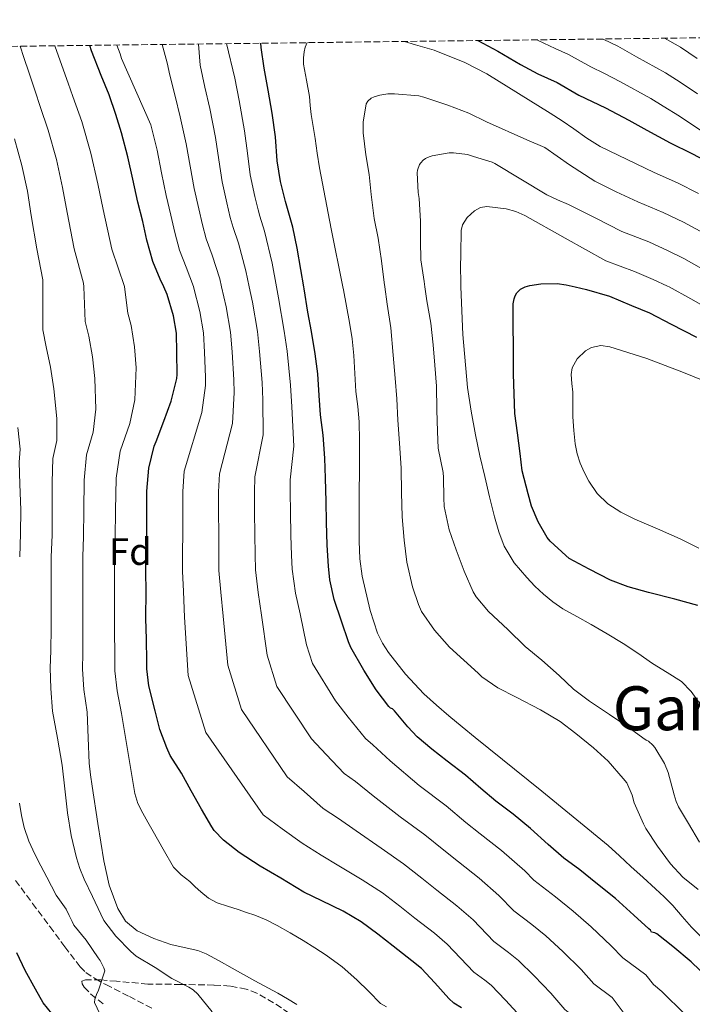
# Model space of a CAD drawing. Units: metres. Extents: x 583177 to 586602, y 4761325 to 4763680.
# Drawn here: x 583752 to 583929, y 4763394 to 4763652 of the extents above; entities that cross this region are included whole.
import ezdxf
from ezdxf.enums import TextEntityAlignment as Align

# ---------------------------------------------------------------- set-up
doc = ezdxf.new("R2010")
doc.units = ezdxf.units.M
doc.header["$MEASUREMENT"] = 0
doc.linetypes.add('DGN Style 3', pattern=[2.435891, 1.739922, -0.695969])
for name, color, linetype, lineweight in [('Curva de nivel directora', 30, 'Continuous', 30), ('Curva de nivel intermedia', 30, 'Continuous', 0), ('Etiqueta de zona arbolada', 92, 'Continuous', 0), ('Senda', 7, 'DGN Style 3', 0), ('Texto de rotulación de espacio menor sin especificar', 7, 'Continuous', 0), ('Zona arbolada', 92, 'DGN Style 3', 0)]:
    doc.layers.add(name, color=color, linetype=linetype, lineweight=lineweight)
doc.styles.add('Style-Arial', font='arial.ttf')

msp = doc.modelspace()

# ---------------------------------------------------------------- linework, layer by layer
at = {"layer": 'Curva de nivel directora', "color": 30, "linetype": 'Continuous', "lineweight": 30, "flags": 128}
for points, elevation in [([(583820.66, 4763427.36), (583815.25, 4763430.56), (583809.73, 4763434.06), (583805.61, 4763437.33), (583803.21, 4763439.84), (583802.58, 4763440.81), (583799.89, 4763445.45), (583797.19, 4763450.24), (583794.66, 4763454.88), (583791.65, 4763459.53), (583790.74, 4763461.55), (583788.97, 4763466.37), (583787.72, 4763471.25), (583786.02, 4763477.74), (583785.54, 4763482.24), (583785.57, 4763484.24), (583785.45, 4763489.97), (583785.29, 4763495.44), (583785.38, 4763502.62), (583785.29, 4763507.63), (583785.38, 4763512.72), (583785.53, 4763518.14), (583785.53, 4763523.34), (583785.57, 4763528.8), (583786.07, 4763534.83), (583787.48, 4763540.6), (583787.96, 4763541.79), (583790.01, 4763547.16), (583791.93, 4763552.4), (583793.4, 4763558.35), (583793.5, 4763559.37), (583793.43, 4763565.13), (583793.34, 4763570.19), (583792.55, 4763574.7), (583790.87, 4763580.33), (583789.96, 4763582.31), (583789.02, 4763584.38), (583787.06, 4763589), (583785.54, 4763594.52), (583784.44, 4763599.45), (583783.21, 4763604.52), (583781.85, 4763610.56), (583780.55, 4763616.43), (583778.84, 4763622.68), (583777.37, 4763627.48), (583775.69, 4763632.67), (583773.56, 4763637.68), (583771.03, 4763644.14), (583770.54, 4763645.62)], 375), ([(583932.72, 4763401.18), (583928.24, 4763405.45), (583923.48, 4763409.47), (583919.29, 4763412.78), (583918.74, 4763413.05), (583917.91, 4763413.26), (583917.59, 4763413.72), (583917.19, 4763414.06), (583913.27, 4763417.66), (583908.42, 4763422.03), (583903.25, 4763426.17), (583899.11, 4763429.55), (583894.89, 4763432.62), (583890.81, 4763436.17), (583886.15, 4763440.35), (583881.62, 4763444.16), (583877.05, 4763447.55), (583873.16, 4763450.91), (583869.11, 4763454.36), (583864.33, 4763458.01), (583860.31, 4763461.16), (583856.41, 4763464.43), (583853.96, 4763467.07), (583850.52, 4763471.23), (583849.94, 4763471.76), (583849.43, 4763471.95), (583849.01, 4763472.4), (583845.67, 4763476.73), (583842.44, 4763481.87), (583839, 4763487.84), (583838.44, 4763489.31), (583836.6, 4763494.75), (583834.66, 4763500.41), (583833.49, 4763505.58), (583833.14, 4763509.12), (583832.84, 4763514.68), (583832.63, 4763520.65), (583832.53, 4763526.08), (583832.41, 4763532.2), (583832.17, 4763537.47), (583831.75, 4763543.44), (583831.06, 4763548.75), (583830.74, 4763553.88), (583830.38, 4763559.5), (583829.67, 4763564.75), (583828.68, 4763570.6), (583827.78, 4763575.69), (583826.78, 4763581.79), (583826.68, 4763582.31), (583825.88, 4763586.84), (583824.95, 4763592.43), (583823.82, 4763597.98), (583821.93, 4763604.71), (583820.57, 4763609.95), (583819.69, 4763615.35), (583819.24, 4763621.63), (583818.42, 4763627.83), (583817.38, 4763633.83), (583816.34, 4763639.66), (583815.5, 4763645.03), (583815.39, 4763646.17)], 400), ([(583872.34, 4763646.88), (583877.56, 4763644.06), (583883.54, 4763640.57), (583888.09, 4763638.15), (583893.18, 4763635.91), (583898.78, 4763632.6), (583905.77, 4763629.27), (583911.9, 4763626.01), (583916.66, 4763623.38), (583922.78, 4763620.04), (583928.47, 4763617.27), (583934.15, 4763614.28)], 400), ([(583930.04, 4763498.84), (583923.97, 4763500.52), (583917.08, 4763502.22), (583911.8, 4763503.71), (583907.09, 4763505.48), (583901.51, 4763508.31), (583896.31, 4763511.16), (583895.41, 4763511.9), (583891.27, 4763515.69), (583890.55, 4763516.63), (583888.17, 4763520.75), (583886.42, 4763524.84), (583885.53, 4763528.07), (583883.99, 4763534.11), (583883.41, 4763538.62), (583882.74, 4763544.07), (583882.07, 4763549.16), (583881.85, 4763554.27), (583881.7, 4763559.47), (583881.66, 4763566.38), (583881.56, 4763572.55), (583881.62, 4763577.9), (583881.82, 4763579.19), (583882.09, 4763579.98), (583882.54, 4763580.73), (583883.51, 4763581.69), (583884.38, 4763582.2), (583884.73, 4763582.31), (583886.01, 4763582.7), (583888.89, 4763583.15), (583893.11, 4763583.18), (583895.46, 4763582.87), (583897.9, 4763582.31), (583900.86, 4763581.63), (583906.86, 4763579.85), (583912.63, 4763577.45), (583917.37, 4763575.56), (583923.02, 4763572.57), (583929.64, 4763569.11)], 425), ([(583868.02, 4763393.37), (583866.05, 4763394.65), (583864.69, 4763395.88), (583861.03, 4763399.98), (583857.53, 4763403.69), (583855.06, 4763405.69), (583850.12, 4763409.53), (583846.12, 4763412.68), (583841.72, 4763415.92), (583837.05, 4763418.73), (583831.45, 4763421.47), (583826.68, 4763423.71), (583820.66, 4763427.36)], 375), ([(583758.37, 4763394.69), (583756.29, 4763398.26), (583753.62, 4763403.15), (583751.43, 4763407.79)], 350), ([(583761.75, 4763390.54), (583758.37, 4763394.69)], 350)]:
    msp.add_lwpolyline(points, dxfattribs=dict(at, elevation=elevation))
at = {"layer": 'Curva de nivel intermedia', "color": 30, "linetype": 'Continuous', "lineweight": 0, "flags": 128}
for points, elevation in [([(583824.9, 4763394.3), (583822.4, 4763395.78), (583819.86, 4763397.21), (583813.89, 4763400.49), (583807.91, 4763403.76), (583804.51, 4763405.67), (583801.11, 4763407.57), (583798.9, 4763408.45), (583795.36, 4763409.19), (583791.81, 4763409.98), (583787.35, 4763411.52), (583783.03, 4763413.58), (583779.97, 4763416.08), (583777.88, 4763419.41), (583775.67, 4763425.58), (583774.25, 4763431.89), (583772.68, 4763441.68), (583771.21, 4763451.49), (583770.73, 4763454.48), (583770.41, 4763457.49), (583770.14, 4763464.17), (583769.87, 4763470.85), (583769.02, 4763476.77), (583768.65, 4763482.11), (583768.75, 4763486.33), (583768.73, 4763492.74), (583768.75, 4763499.3), (583768.75, 4763506), (583768.77, 4763511.61), (583768.95, 4763516.93), (583769, 4763523.76), (583769.07, 4763531.66), (583769.73, 4763538.28), (583771.46, 4763544.29), (583772.15, 4763550.28), (583771.93, 4763558.35), (583771.32, 4763563.95), (583770.28, 4763569.41), (583769.37, 4763573.24), (583768.99, 4763582.31), (583768.95, 4763583.29), (583766.49, 4763592.26), (583764.63, 4763601.81), (583763.43, 4763608.35), (583761.8, 4763615.74), (583759.65, 4763623.37), (583757.55, 4763629.56), (583756.24, 4763633.58), (583754.69, 4763638.32), (583753.24, 4763642.44), (583752.35, 4763645.39)], 365), ([(583848.37, 4763393.63), (583846.82, 4763394.57), (583843.73, 4763397.64), (583840.63, 4763400.7), (583836.76, 4763404.14), (583832.58, 4763407.2), (583829.56, 4763409.14), (583826.5, 4763411.01), (583823.1, 4763413.02), (583819.67, 4763414.97), (583816.84, 4763416.44), (583813.89, 4763417.65), (583811.69, 4763418.39), (583809.48, 4763419.12), (583806.7, 4763420), (583803.93, 4763420.91), (583801.68, 4763422.12), (583799.7, 4763423.77), (583798.24, 4763425.12), (583796.77, 4763426.46), (583794.5, 4763428.25), (583792.53, 4763430.29), (583789.82, 4763434.94), (583787.19, 4763439.63), (583785.81, 4763442.03), (583784.44, 4763444.43), (583783.2, 4763446.92), (583782.42, 4763449.58), (583780.67, 4763460.06), (583778.92, 4763470.53), (583777.73, 4763476.46), (583777.14, 4763481.72), (583777.15, 4763485.68), (583777.06, 4763492.42), (583777.04, 4763499.14), (583777.03, 4763505.96), (583777.07, 4763511.63), (583777.21, 4763516.56), (583777.27, 4763523.7), (583777.49, 4763532.19), (583778.55, 4763539.23), (583781.03, 4763546.54), (583782.37, 4763552.7), (583782.69, 4763561.07), (583782.33, 4763566.63), (583781.38, 4763572.17), (583780.53, 4763575.41), (583779.66, 4763582.31), (583779.65, 4763582.39), (583776.35, 4763592.18), (583774.06, 4763602.58), (583772.67, 4763609.32), (583770.82, 4763617.38), (583768.44, 4763625.63), (583766.16, 4763632.19), (583764.87, 4763635.7), (583763.21, 4763640.35), (583761.4, 4763645.5), (583761.45, 4763645.5)], 370), ([(583883.62, 4763390.99), (583879.62, 4763395.38), (583875.82, 4763399.31), (583874.18, 4763400.65), (583871.29, 4763402.71), (583864.3, 4763410.09), (583860.93, 4763412.92), (583855.83, 4763416.89), (583851.89, 4763420.01), (583847.3, 4763423.52), (583842.01, 4763426.97), (583835.92, 4763430.62), (583831.22, 4763433.37), (583826.22, 4763436.52), (583821.02, 4763440.3), (583816.05, 4763444.01), (583800.99, 4763465.56), (583796.37, 4763480.44), (583795.4, 4763495.73), (583795.17, 4763502.49), (583794.87, 4763507.81), (583794.9, 4763512.54), (583794.97, 4763517.89), (583794.94, 4763523.34), (583794.96, 4763528.71), (583795.34, 4763534.07), (583799.97, 4763549.44), (583800.93, 4763556.49), (583800.92, 4763558.68), (583800.65, 4763565.21), (583800.4, 4763570.32), (583799.43, 4763575.9), (583797.77, 4763582.31), (583797.75, 4763582.38), (583795.86, 4763587.52), (583794.09, 4763591.97), (583792.83, 4763596.53), (583791.78, 4763601.1), (583790.57, 4763606.31), (583789.36, 4763612.25), (583788.2, 4763618.12), (583786.57, 4763624.8), (583778.87, 4763642.21), (583778.53, 4763643.4), (583777.63, 4763645.7)], 380), ([(583871.07, 4763416.48), (583866.79, 4763420.15), (583861.55, 4763424.25), (583857.67, 4763427.34), (583852.88, 4763431.12), (583846.98, 4763435.21), (583840.39, 4763439.78), (583835.75, 4763443.03), (583831.77, 4763445.67), (583826.78, 4763450.04), (583822.37, 4763453.96), (583810.32, 4763471.59), (583806.73, 4763483.15), (583805.51, 4763496.03), (583804.95, 4763502.36), (583804.45, 4763508), (583804.43, 4763512.36), (583804.42, 4763517.64), (583804.35, 4763523.34), (583804.34, 4763528.63), (583804.61, 4763533.3), (583808.02, 4763546.49), (583808.46, 4763554.62), (583808.34, 4763557.98), (583807.87, 4763565.29), (583807.46, 4763570.46), (583806.31, 4763577.09), (583805.11, 4763582.31), (583804.63, 4763584.43), (583802.7, 4763590.65), (583801.11, 4763594.93), (583800.12, 4763598.54), (583799.13, 4763602.74), (583797.92, 4763608.1), (583796.88, 4763613.94), (583795.86, 4763619.8), (583794.3, 4763626.91), (583792.97, 4763632.27), (583791.59, 4763637.82), (583790.85, 4763641.01), (583789.53, 4763645.85)], 385), ([(583910.93, 4763391.6), (583907.55, 4763396.09), (583902.74, 4763399.71), (583899.4, 4763403.45), (583894.59, 4763408.19), (583890.17, 4763412.23), (583886.5, 4763415.21), (583881.77, 4763418.81), (583877.85, 4763422.87), (583872.66, 4763427.37), (583867.26, 4763431.61), (583863.44, 4763434.67), (583858.47, 4763438.72), (583851.95, 4763443.45), (583844.86, 4763448.93), (583840.29, 4763452.69), (583837.32, 4763454.83), (583832.55, 4763459.78), (583828.68, 4763463.91), (583819.65, 4763477.62), (583817.08, 4763485.85), (583815.63, 4763496.32), (583814.74, 4763502.23), (583814.03, 4763508.18), (583813.95, 4763512.18), (583813.87, 4763517.39), (583813.76, 4763523.34), (583813.72, 4763528.55), (583813.89, 4763532.54), (583816.06, 4763543.54), (583815.99, 4763552.76), (583815.77, 4763557.28), (583815.1, 4763565.37), (583814.51, 4763570.59), (583813.2, 4763578.29), (583812.36, 4763582.31), (583811.5, 4763586.49), (583809.54, 4763593.79), (583808.13, 4763597.9), (583807.4, 4763600.54), (583806.47, 4763604.39), (583805.28, 4763609.88), (583804.4, 4763615.64), (583803.51, 4763621.49), (583802.03, 4763629.03), (583800.78, 4763634.66), (583799.54, 4763640.4), (583799.12, 4763645.97)], 390), ([(583926.64, 4763391.7), (583920.55, 4763397.65), (583918.38, 4763399.55), (583916.42, 4763402.01), (583910.32, 4763406.49), (583907.29, 4763409.67), (583902.08, 4763414.59), (583897.34, 4763418.69), (583892.66, 4763422.48), (583887.01, 4763426.87), (583884.62, 4763429.27), (583878.53, 4763434.6), (583872.98, 4763438.97), (583869.22, 4763442), (583864.05, 4763446.32), (583856.91, 4763451.69), (583849.34, 4763458.09), (583844.83, 4763462.35), (583842.88, 4763463.99), (583838.31, 4763469.52), (583835, 4763473.86), (583828.98, 4763483.65), (583827.43, 4763488.55), (583825.74, 4763496.62), (583824.53, 4763502.1), (583823.62, 4763508.36), (583823.47, 4763512), (583823.31, 4763517.14), (583823.17, 4763523.34), (583823.1, 4763528.47), (583823.16, 4763531.78), (583824.11, 4763540.59), (583823.52, 4763550.9), (583823.19, 4763556.59), (583822.32, 4763565.45), (583821.57, 4763570.72), (583820.08, 4763579.48), (583819.55, 4763582.31), (583818.38, 4763588.54), (583816.39, 4763596.93), (583815.15, 4763600.86), (583814.69, 4763602.55), (583813.81, 4763606.03), (583812.64, 4763611.67), (583811.91, 4763617.33), (583811.16, 4763623.18), (583809.76, 4763631.14), (583808.58, 4763637.05), (583806.46, 4763646.06)], 395), ([(583848.9, 4763486.49), (583847.29, 4763488.92), (583846.05, 4763491.58), (583844.07, 4763497.53), (583841.97, 4763506.54), (583841.41, 4763511.09), (583841.22, 4763515.68), (583841.24, 4763522.5), (583841.25, 4763529.32), (583841.26, 4763533.22), (583841.27, 4763537.12), (583841.27, 4763542.04), (583841.19, 4763546.96), (583840.83, 4763550.94), (583840.38, 4763554.92), (583840.11, 4763559.65), (583839.82, 4763564.38), (583839.37, 4763568.72), (583838.71, 4763573.03), (583837.91, 4763577.3), (583837.1, 4763581.56), (583836.95, 4763582.31), (583833.91, 4763597.51), (583830.81, 4763613.48), (583830.21, 4763617.33), (583829.67, 4763621.18), (583829.14, 4763624.32), (583828.62, 4763627.47), (583828.36, 4763629.82), (583828.15, 4763632.19), (583827.4, 4763636.45), (583826.63, 4763640.71), (583826.59, 4763642.32), (583826.78, 4763643.93), (583827.08, 4763645.16), (583827.58, 4763646.32)], 405), ([(583853.1, 4763646.64), (583856.02, 4763645.74), (583858.45, 4763645.08), (583860.87, 4763644.38), (583868.89, 4763641.09), (583874.66, 4763638.11), (583891.3, 4763627.83), (583894.43, 4763625.82), (583897.54, 4763623.78), (583900.92, 4763621.33), (583904.44, 4763619.11), (583911.49, 4763615.71), (583918.55, 4763612.31), (583924.72, 4763609.55), (583930.2, 4763606.77)], 405), ([(583887.78, 4763647.07), (583888.16, 4763646.87), (583892.58, 4763644.77), (583896.08, 4763643.21), (583901.93, 4763639.98), (583905.55, 4763638.24), (583909.72, 4763636.02), (583917.68, 4763631.7), (583920.97, 4763629.71), (583925.24, 4763627.1), (583927.7, 4763625.37), (583930.77, 4763623.37)], 395), ([(583905.22, 4763647.28), (583909.07, 4763645.42), (583913.93, 4763642.64), (583921.58, 4763638.43), (583925.42, 4763635.96), (583929.95, 4763632.93)], 390), ([(583921.33, 4763647.48), (583925.48, 4763645.17), (583929.87, 4763642.21)], 385), ([(583847.06, 4763589.11), (583846.17, 4763595.11), (583845.11, 4763600.25), (583844.36, 4763606.57), (583843.86, 4763611.75), (583842.95, 4763616.91), (583842.22, 4763622.65), (583842.25, 4763625.51), (583843.06, 4763630.31), (583843.45, 4763630.99), (583844.36, 4763631.75), (583845.16, 4763632.12), (583846.6, 4763632.57), (583848.7, 4763632.89), (583850.44, 4763632.91), (583856.87, 4763632.36), (583858.2, 4763632.07), (583864.49, 4763629.91), (583869.93, 4763627.83), (583874.58, 4763625.55), (583885.18, 4763620.84), (583889.93, 4763618.84), (583896.4, 4763614.33), (583903.02, 4763610.06), (583908.61, 4763607.22), (583914.32, 4763604.58), (583920.97, 4763601.83), (583926.24, 4763599.27), (583930.6, 4763596.94)], 410), ([(583802.68, 4763392.33), (583798.87, 4763396.97), (583797.64, 4763398.11), (583796.55, 4763398.78), (583792.09, 4763401.09), (583787.7, 4763404), (583782.74, 4763406.89), (583781.32, 4763408.16), (583777.41, 4763412.19), (583774.28, 4763416.32), (583773.45, 4763417.92), (583771.29, 4763422.53), (583769.13, 4763427.13), (583767.98, 4763429.87), (583767.05, 4763432.7), (583765.65, 4763438.55), (583764.69, 4763444.48), (583764.06, 4763450.75), (583763.3, 4763457.01), (583762.06, 4763464.09), (583760.81, 4763471.17), (583760.32, 4763477.08), (583760.15, 4763482.5), (583760.35, 4763486.98), (583760.4, 4763493.05), (583760.45, 4763499.45), (583760.46, 4763506.04), (583760.47, 4763511.58), (583760.69, 4763517.3), (583760.74, 4763523.83), (583760.66, 4763531.13), (583760.9, 4763537.33), (583761.9, 4763542.04), (583761.92, 4763547.87), (583761.17, 4763555.63), (583760.3, 4763561.27), (583759.17, 4763566.65), (583758.21, 4763571.07), (583758.25, 4763582.31), (583758.26, 4763584.2), (583756.64, 4763592.33), (583755.2, 4763601.03), (583754.2, 4763607.38), (583752.78, 4763614.09), (583750.85, 4763621.11)], 360), ([(583930.44, 4763436.81), (583927.59, 4763441.67), (583924.97, 4763446.07), (583924.36, 4763447.48), (583923.86, 4763449.23), (583922.29, 4763455.07), (583921.3, 4763457.39), (583918.79, 4763461.61), (583918.23, 4763462.25), (583917.05, 4763463.23), (583916.45, 4763463.51), (583915.59, 4763464.19), (583911.43, 4763467.19), (583906.85, 4763470.23), (583901.65, 4763473.79), (583897.43, 4763476.87), (583893.69, 4763480.46), (583889.09, 4763484.51), (583884.74, 4763488.04), (583880.17, 4763492.51), (583875.17, 4763497.23), (583871.93, 4763501.13), (583871.14, 4763502.4), (583868.74, 4763507.84), (583866.69, 4763513.45), (583864.81, 4763518.65), (583863.51, 4763524.76), (583863.41, 4763527.07), (583863.35, 4763532.41), (583863.22, 4763533.72), (583861.97, 4763540.09), (583861.72, 4763544.44), (583861.61, 4763550.12), (583861.46, 4763556.27), (583861.05, 4763561.77), (583860.65, 4763567.13), (583860.01, 4763572.79), (583858.94, 4763578.68), (583858.44, 4763582.31), (583858.25, 4763583.74), (583857.4, 4763589.37), (583857.26, 4763594.43), (583857.26, 4763599.51), (583856.95, 4763605.51), (583856.68, 4763607.07), (583856.42, 4763612.2), (583856.55, 4763612.89), (583857.03, 4763614.35), (583857.35, 4763614.84), (583858.02, 4763615.55), (583858.6, 4763615.96), (583859.59, 4763616.44), (583860.34, 4763616.68), (583864.84, 4763617.42), (583865.93, 4763617.43), (583869.59, 4763616.97), (583871.21, 4763616.52), (583876.07, 4763614.99), (583876.82, 4763614.62), (583883.64, 4763610.53), (583890.46, 4763606.44), (583893.24, 4763605.14), (583896.07, 4763603.93), (583903.08, 4763600.39), (583910.09, 4763596.85), (583917.21, 4763594.11), (583922.29, 4763591.76), (583926.35, 4763589.73), (583932.42, 4763586.35)], 415), ([(583930.49, 4763473.27), (583928.31, 4763476.28), (583925.78, 4763478.89), (583921.96, 4763481.28), (583918.13, 4763483.66), (583914.32, 4763486.3), (583910.45, 4763488.89), (583906.27, 4763491.41), (583902.04, 4763493.87), (583898.33, 4763495.92), (583894.61, 4763497.99), (583892.03, 4763499.78), (583889.59, 4763501.79), (583887.3, 4763503.89), (583885.14, 4763506.14), (583881.84, 4763510.01), (583879.24, 4763514.35), (583877.82, 4763518.16), (583876.73, 4763522.06), (583875.4, 4763527.33), (583874.13, 4763532.62), (583872.9, 4763538.09), (583871.72, 4763543.58), (583870.55, 4763549.73), (583869.64, 4763555.93), (583868.36, 4763569.83), (583867.9, 4763582.31), (583867.85, 4763583.75), (583867.83, 4763587.39), (583867.85, 4763591.02), (583867.99, 4763597.1), (583868.32, 4763598.57), (583869.57, 4763600.53), (583871.5, 4763602.27), (583873.07, 4763603.14), (583874.68, 4763603.39), (583879.79, 4763602.77), (583882.31, 4763602.06), (583884.66, 4763601), (583895.26, 4763595.06), (583905.86, 4763589.12), (583913.46, 4763586.38), (583918.34, 4763584.26), (583922.09, 4763582.52), (583922.48, 4763582.31), (583928.17, 4763579.22), (583931.45, 4763577.35)], 420), ([(583930.1, 4763424.41), (583926.07, 4763427.63), (583922.87, 4763431.13), (583919.46, 4763435.77), (583916.37, 4763440.38), (583915.78, 4763441.63), (583913.37, 4763447.1), (583912.81, 4763449.16), (583911.37, 4763452.33), (583910.42, 4763453.45), (583906.5, 4763458.03), (583902.65, 4763461.55), (583898.05, 4763465.32), (583893.94, 4763468.44), (583888.73, 4763471.47), (583882.41, 4763474.78), (583877.54, 4763477.28), (583873.41, 4763480.11), (583872.39, 4763481.05), (583868.63, 4763484.54), (583864.87, 4763487.88), (583860.97, 4763492.33), (583857.59, 4763497.29), (583856.76, 4763499.05), (583855.24, 4763503.69), (583853.75, 4763510.22), (583853.01, 4763515.92), (583852.49, 4763522.09), (583852.29, 4763528.41), (583852.2, 4763534.79), (583851.83, 4763541.39), (583851.37, 4763547.4), (583851.11, 4763552.99), (583850.63, 4763558.36), (583850.17, 4763564.47), (583849.5, 4763571.55), (583848.57, 4763577.77), (583847.94, 4763582.31), (583847.78, 4763583.47), (583847.06, 4763589.11)], 410), ([(583930.26, 4763513.82), (583927.87, 4763515.1), (583925.41, 4763516.28), (583919.47, 4763518.88), (583913.49, 4763521.45), (583909.87, 4763523.27), (583906.42, 4763525.48), (583903.64, 4763528.2), (583901.45, 4763531.43), (583900.21, 4763533.74), (583899.21, 4763536.14), (583898.38, 4763538.61), (583897.83, 4763541.15), (583897.47, 4763544.69), (583897.29, 4763548.23), (583897.24, 4763551.47), (583897.21, 4763554.71), (583897, 4763557.04), (583896.81, 4763559.37), (583897.07, 4763561.11), (583898.38, 4763563.48), (583900.6, 4763565.55), (583902.17, 4763566.44), (583904.58, 4763566.96), (583906.94, 4763566.65), (583916.66, 4763563.52), (583926.31, 4763559.85), (583931.03, 4763557.92)], 430), ([(583752.18, 4763511.56), (583752.43, 4763517.66), (583752.48, 4763523.9), (583752.24, 4763530.61), (583752.08, 4763536.39), (583752.33, 4763539.8), (583751.69, 4763545.45)], 355), ([(583943.2, 4763399.83), (583928.37, 4763414.49), (583925.92, 4763417.35), (583923.48, 4763420.22), (583921.23, 4763422.45), (583918.92, 4763424.6), (583915.67, 4763427.51), (583912.42, 4763430.41), (583909.48, 4763433.22), (583906.47, 4763435.96), (583889.09, 4763450.14), (583871.65, 4763464.25), (583868.21, 4763467.07), (583864.77, 4763469.88), (583861.45, 4763472.74), (583858.21, 4763475.71), (583853.34, 4763480.87), (583848.9, 4763486.49)], 405), ([(583773.86, 4763390.37), (583771.77, 4763394.83), (583771.91, 4763395.69), (583772.44, 4763397.15), (583772.77, 4763397.77), (583774.55, 4763403.07), (583774.26, 4763403.85), (583773.27, 4763405.77), (583772.77, 4763406.48), (583769.65, 4763411.12), (583766.42, 4763415.05), (583765.93, 4763416.01), (583765.13, 4763417.62), (583764.33, 4763419.23), (583763.03, 4763421.08), (583761.72, 4763422.91), (583760.52, 4763425.27), (583759.33, 4763427.63), (583757.73, 4763430.63), (583756.13, 4763433.65), (583754.59, 4763437.07), (583753.4, 4763440.64), (583752.66, 4763443.83), (583752.1, 4763447.05)], 355), ([(583928.93, 4763355.48), (583924.58, 4763360.56), (583921.28, 4763364.74), (583917.44, 4763369.5), (583911.54, 4763376.26), (583906.48, 4763380.92), (583903.49, 4763383.66), (583898.68, 4763390.17), (583895.15, 4763392.93), (583891.51, 4763397.22), (583887.11, 4763401.78), (583882.99, 4763405.77), (583880.34, 4763407.93), (583876.53, 4763410.76), (583871.07, 4763416.48)], 385)]:
    msp.add_lwpolyline(points, dxfattribs=dict(at, elevation=elevation))
at = {"layer": 'Senda', "color": 7, "linetype": 'DGN Style 3', "lineweight": 0}
msp.add_polyline3d([(583751.08, 4763426.8, 351.32), (583755.58, 4763420.73, 351.71), (583760.09, 4763414.67, 352.11), (583764.03, 4763409.37, 352.61), (583768.06, 4763404.14, 353.31), (583769.49, 4763402.69, 353.55), (583772.06, 4763400.95, 353.96), (583774.79, 4763399.47, 354.44), (583780.94, 4763396.36, 355.66), (583787.02, 4763393.18, 356.94)], dxfattribs=at)
at = {"layer": 'Zona arbolada', "color": 92, "linetype": 'DGN Style 3', "lineweight": 0}
for points in [[(583628.17, 4763643.85, 316.05), (584314.01, 4763652.34, 275.84)], [(583822.84, 4763392.02, 368.31), (583818.78, 4763394.69, 368.08), (583814.39, 4763397.2, 367.83), (583811.62, 4763398.3, 367.7), (583807.38, 4763399.11, 367.48), (583803.13, 4763399.37, 367.07), (583794.46, 4763399.53, 365.25), (583785.78, 4763399.63, 363.03), (583777.53, 4763400.35, 361.13), (583773.42, 4763400.71, 360.29), (583769.4, 4763400.72, 359.71), (583768.51, 4763400.35, 359.63), (583768.53, 4763399.64, 359.66), (583769.06, 4763398.79, 359.77), (583770.82, 4763396.99, 360.07), (583774.48, 4763394.09, 360.71)], [(583822.84, 4763392.02, 368.31), (583818.78, 4763394.69, 368.08), (583814.39, 4763397.2, 367.83), (583811.62, 4763398.3, 367.7), (583807.38, 4763399.11, 367.48), (583803.13, 4763399.37, 367.07), (583794.46, 4763399.53, 365.25), (583785.78, 4763399.63, 363.03), (583777.53, 4763400.35, 361.13), (583773.42, 4763400.71, 360.29), (583769.4, 4763400.72, 359.71), (583768.51, 4763400.35, 359.63), (583768.53, 4763399.64, 359.66), (583769.06, 4763398.79, 359.77), (583770.82, 4763396.99, 360.07), (583774.48, 4763394.09, 360.71)]]:
    msp.add_polyline3d(points, dxfattribs=at)

# ---------------------------------------------------------------- texts
at = {"layer": 'Etiqueta de zona arbolada', "color": 92, "linetype": 'Continuous', "lineweight": 0, "style": 'Style-Arial'}
msp.add_text('Fd', height=7, dxfattribs=at).set_placement((583781.22, 4763512.97, 371.65), align=Align.MIDDLE_CENTER)
at = {"layer": 'Texto de rotulación de espacio menor sin especificar', "color": 7, "linetype": 'Continuous', "lineweight": 0, "style": 'Style-Arial'}
msp.add_text('Gararitxulo', height=11.5, dxfattribs=at).set_placement((583948.8, 4763471.9, 418.41), align=Align.MIDDLE_CENTER)

doc.saveas('drawing.dxf')
